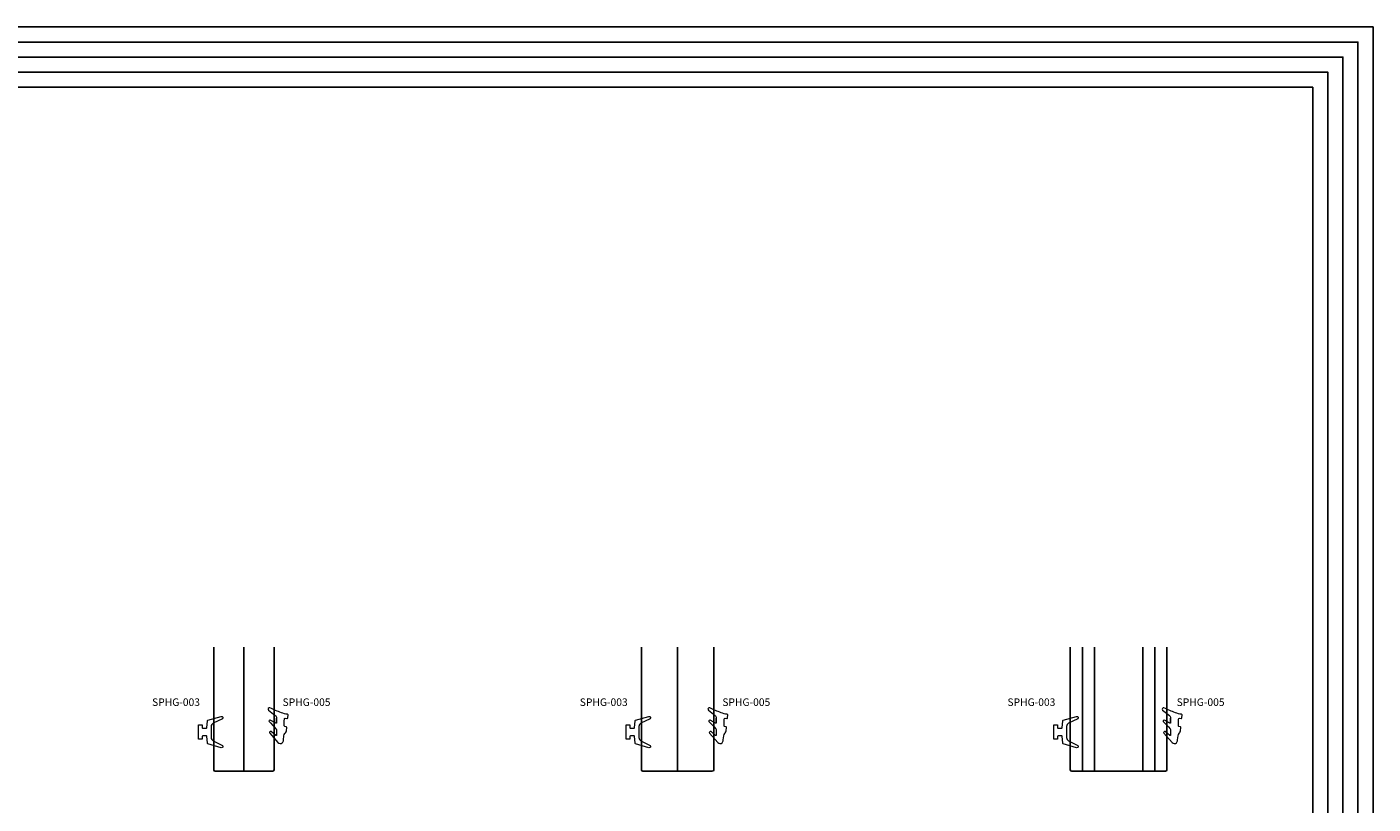
# Model space of a CAD drawing. Units: millimetres. Extents: x -37 to 904, y 56 to 1027.
# Drawn here: x 438 to 884, y 769 to 1027 of the extents above; entities that cross this region are included whole.
import ezdxf

# ---------------------------------------------------------------- set-up
doc = ezdxf.new("R2010")
doc.units = ezdxf.units.MM
doc.styles.get("Standard").update_dxf_attribs({"font": 'arial.ttf'})

msp = doc.modelspace()

# ---------------------------------------------------------------- linework, layer by layer
at = {"color": 6}
for p, q in [((499.887, 780.294), (499.887, 820.927)), ((509.887, 779.794), (509.887, 820.927)), ((519.887, 780.294), (519.887, 820.927)), ((641.687, 780.294), (641.687, 820.927)), ((653.687, 779.794), (653.687, 820.927)), ((665.687, 780.294), (665.687, 820.927)), ((783.901, 780.294), (783.901, 820.927)), ((787.901, 779.794), (787.901, 820.927)), ((791.901, 779.794), (791.901, 820.927)), ((807.901, 779.794), (807.901, 820.927)), ((811.901, 779.794), (811.901, 820.927)), ((815.901, 780.294), (815.901, 820.927)), ((500.387, 779.794), (519.387, 779.794)), ((642.187, 779.794), (665.187, 779.794)), ((784.401, 779.794), (815.401, 779.794))]:
    msp.add_line(p, q, dxfattribs=at)
at = {"color": 2}
for points in [[(-8.354, 498.212), (884.276, 498.212), (884.276, 1026.523), (-8.354, 1026.523)], [(-3.354, 503.212), (879.276, 503.212), (879.276, 1021.523), (-3.354, 1021.523)], [(1.646, 508.212), (874.276, 508.212), (874.276, 1016.523), (1.646, 1016.523)], [(6.646, 513.212), (869.276, 513.212), (869.276, 1011.523), (6.646, 1011.523)], [(11.646, 518.212), (864.276, 518.212), (864.276, 1006.523), (11.646, 1006.523)]]:
    msp.add_lwpolyline(points, close=True, dxfattribs=at)
at = {"color": 0, "lineweight": 0, "ltscale": 0.1}
for points in [[(520.72, 795.86, -0.5472316), (520.487, 795.7), (518.662, 796.77, 0.3469595), (518.44, 796.751), (518.258, 796.558, 0.3963619), (518.271, 796.265, -0.0072837), (520.54, 793.887, -0.1825075), (520.714, 793.333), (520.727, 791.776, -0.5723222), (520.444, 791.638), (518.968, 792.969, 0.2996987), (518.651, 792.975, 0.1258653), (518.439, 792.753, 0.2590643), (518.461, 792.466), (521.198, 789.3, 0.4165676), (522.621, 789.242, 0.1664137), (523.027, 790.155), (523.187, 791.566, -0.1539183), (523.505, 792.28), (523.695, 792.496, 0.1522225), (524.012, 793.201), (524.142, 794.279, 0.3872729), (523.943, 794.524), (523.484, 794.59, -0.3504629), (523.294, 794.842, -0.0139395), (523.322, 797.074, -0.4130272), (523.619, 797.349), (524.174, 797.282, 0.4571971), (524.48, 797.528), (524.537, 798.471, 0.3890737), (524.336, 798.707, -0.0713779), (522.319, 799.168, -0.0115165), (518.525, 800.798, 0.8899309), (518.083, 800.076), (520.313, 798.287, -0.2282624), (520.724, 797.425), (520.72, 795.86), (520.721, 797.373)], [(666.52, 795.86, -0.5472316), (666.287, 795.7), (664.462, 796.77, 0.3469595), (664.24, 796.751), (664.058, 796.558, 0.3963619), (664.071, 796.265, -0.0072837), (666.34, 793.887, -0.1825075), (666.514, 793.333), (666.527, 791.776, -0.5723222), (666.244, 791.638), (664.768, 792.969, 0.2996987), (664.451, 792.975, 0.1258653), (664.239, 792.753, 0.2590643), (664.261, 792.466), (666.998, 789.3, 0.4165676), (668.421, 789.242, 0.1664137), (668.827, 790.155), (668.987, 791.566, -0.1539183), (669.305, 792.28), (669.495, 792.496, 0.1522225), (669.812, 793.201), (669.942, 794.279, 0.3872729), (669.743, 794.524), (669.284, 794.59, -0.3504629), (669.094, 794.842, -0.0139395), (669.122, 797.074, -0.4130272), (669.419, 797.349), (669.974, 797.282, 0.4571971), (670.28, 797.528), (670.337, 798.471, 0.3890737), (670.136, 798.707, -0.0713779), (668.119, 799.168, -0.0115165), (664.325, 800.798, 0.8899309), (663.883, 800.076), (666.113, 798.287, -0.2282624), (666.524, 797.425), (666.52, 795.86), (666.521, 797.373)], [(817.149, 795.86, -0.5472316), (816.916, 795.7), (815.092, 796.77, 0.3469595), (814.87, 796.751), (814.688, 796.558, 0.3963619), (814.701, 796.265, -0.0072837), (816.97, 793.887, -0.1825075), (817.144, 793.333), (817.157, 791.776, -0.5723222), (816.873, 791.638), (815.398, 792.969, 0.2996987), (815.081, 792.975, 0.1258653), (814.869, 792.753, 0.2590643), (814.891, 792.466), (817.628, 789.3, 0.4165676), (819.051, 789.242, 0.1664137), (819.457, 790.155), (819.617, 791.566, -0.1539183), (819.935, 792.28), (820.125, 792.496, 0.1522225), (820.442, 793.201), (820.572, 794.279, 0.3872729), (820.373, 794.524), (819.914, 794.59, -0.3504629), (819.723, 794.842, -0.0139395), (819.752, 797.074, -0.4130272), (820.049, 797.349), (820.604, 797.282, 0.4571971), (820.91, 797.528), (820.967, 798.471, 0.3890737), (820.766, 798.707, -0.0713779), (818.749, 799.168, -0.0115165), (814.955, 800.798, 0.8899309), (814.513, 800.076), (816.743, 798.287, -0.2282624), (817.154, 797.425), (817.149, 795.86), (817.151, 797.373)]]:
    msp.add_lwpolyline(points, format="xyb", dxfattribs=at)
at = {"color": 0, "lineweight": 0}
for points in [[(497.555, 794.203), (497.783, 796.506, -0.3063598), (497.926, 796.679), (502.384, 797.985, -0.8486614), (502.752, 797.208), (499.72, 795.702, 0.285226), (499.052, 794.626), (499.052, 792.793), (499.052, 790.959, 0.285226), (499.72, 789.883), (502.751, 788.373, -0.8486614), (502.382, 787.597), (497.926, 788.906, -0.3063598), (497.783, 789.079), (497.556, 791.382, 0.3869481), (497.356, 791.563), (496.353, 791.563, 0.4142136), (496.053, 791.263), (496.053, 790.525, -0.4146295), (495.953, 790.425), (494.921, 790.426, -0.4137978), (494.821, 790.526), (494.821, 792.793), (494.821, 795.059, -0.4137978), (494.921, 795.159), (495.953, 795.16, -0.4146295), (496.053, 795.06), (496.053, 794.322, 0.4142136), (496.353, 794.022), (497.356, 794.022, 0.3869481), (497.556, 794.204)], [(639.355, 794.203), (639.583, 796.506, -0.3063598), (639.726, 796.679), (644.184, 797.985, -0.8486614), (644.552, 797.208), (641.52, 795.702, 0.285226), (640.852, 794.626), (640.852, 792.793), (640.852, 790.959, 0.285226), (641.52, 789.883), (644.551, 788.373, -0.8486614), (644.182, 787.597), (639.726, 788.906, -0.3063598), (639.583, 789.079), (639.356, 791.382, 0.3869481), (639.156, 791.563), (638.153, 791.563, 0.4142136), (637.853, 791.263), (637.853, 790.525, -0.4146295), (637.753, 790.425), (636.721, 790.426, -0.4137978), (636.621, 790.526), (636.621, 792.793), (636.621, 795.059, -0.4137978), (636.721, 795.159), (637.753, 795.16, -0.4146295), (637.853, 795.06), (637.853, 794.322, 0.4142136), (638.153, 794.022), (639.156, 794.022, 0.3869481), (639.356, 794.204)], [(781.155, 794.203), (781.383, 796.506, -0.3063598), (781.526, 796.679), (785.984, 797.985, -0.8486614), (786.352, 797.208), (783.32, 795.702, 0.285226), (782.652, 794.626), (782.652, 792.793), (782.652, 790.959, 0.285226), (783.32, 789.883), (786.351, 788.373, -0.8486614), (785.982, 787.597), (781.526, 788.906, -0.3063598), (781.383, 789.079), (781.156, 791.382, 0.3869481), (780.956, 791.563), (779.953, 791.563, 0.4142136), (779.653, 791.263), (779.653, 790.525, -0.4146295), (779.553, 790.425), (778.521, 790.426, -0.4137978), (778.421, 790.526), (778.421, 792.793), (778.421, 795.059, -0.4137978), (778.521, 795.159), (779.553, 795.16, -0.4146295), (779.653, 795.06), (779.653, 794.322, 0.4142136), (779.953, 794.022), (780.956, 794.022, 0.3869481), (781.156, 794.204)]]:
    msp.add_lwpolyline(points, format="xyb", dxfattribs=at)
at = {"color": 6}
for centre, start, end in [((500.387, 780.294), 180, 270), ((519.387, 780.294), 270, 0), ((642.187, 780.294), 180, 270), ((665.187, 780.294), 270, 0), ((784.401, 780.294), 180, 270), ((815.401, 780.294), 270, 0)]:
    msp.add_arc(centre, 0.5, start, end, dxfattribs=at)

# ---------------------------------------------------------------- texts
at = {"char_height": 2.5, "attachment_point": 1}
for s, insert in [('SPHG-003', (479.452, 803.942)), ('SPHG-005', (522.72, 803.942)), ('SPHG-003', (621.252, 803.942)), ('SPHG-005', (668.52, 803.942)), ('SPHG-003', (763.052, 803.942)), ('SPHG-005', (819.15, 803.942))]:
    msp.add_mtext(s, dxfattribs=dict(at, insert=insert))

doc.saveas('drawing.dxf')
